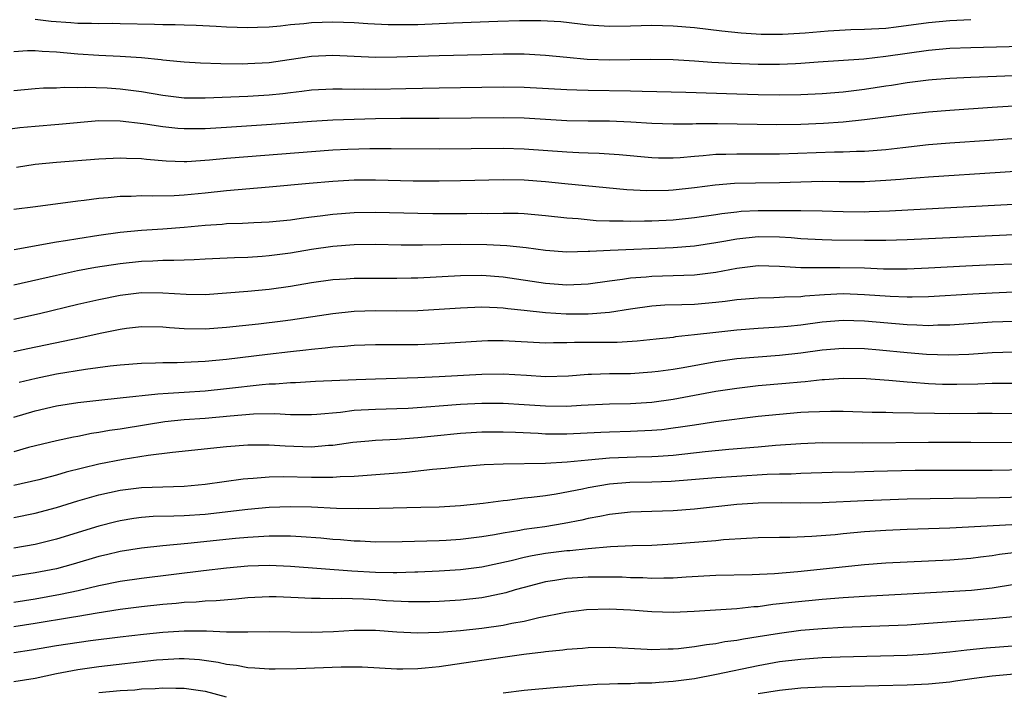
# Model space of a CAD drawing. Units: inches. Extents: x 2607000 to 2610000, y 1479000 to 1482000.
# Drawn here: x 2607088 to 2607180, y 1479289 to 1479353 of the extents above; entities that cross this region are included whole.
import ezdxf

# ---------------------------------------------------------------- set-up
doc = ezdxf.new("R2010")
doc.units = ezdxf.units.IN
doc.header["$MEASUREMENT"] = 0
doc.layers.add('LD26071479_2ft', color=236, linetype='Continuous')

msp = doc.modelspace()

# ---------------------------------------------------------------- linework, layer by layer
at = {"layer": 'LD26071479_2ft'}
for points, elevation in [([(2607089, 1479352.67), (2607090.507, 1479352.507), (2607092.365, 1479352.365), (2607093, 1479352.3), (2607094.301, 1479352.301), (2607095, 1479352.269), (2607096.294, 1479352.294), (2607097, 1479352.289), (2607100.216, 1479352.216), (2607101, 1479352.18), (2607102.179, 1479352.179), (2607103, 1479352.146), (2607104.127, 1479352.127), (2607106.037, 1479352.037), (2607107, 1479351.974), (2607109, 1479351.899), (2607109.922, 1479351.922), (2607111, 1479351.973), (2607112.062, 1479352.062), (2607113, 1479352.176), (2607114.28, 1479352.28), (2607115, 1479352.36), (2607117, 1479352.426), (2607119, 1479352.359), (2607120.276, 1479352.276), (2607122.189, 1479352.189), (2607123, 1479352.171), (2607124.179, 1479352.179), (2607125, 1479352.194), (2607128.354, 1479352.354), (2607132.508, 1479352.508), (2607134.561, 1479352.561), (2607136.56, 1479352.56), (2607138.45, 1479352.45), (2607140.254, 1479352.254), (2607141, 1479352.158), (2607143, 1479352.024), (2607145, 1479352.048), (2607147, 1479352.111), (2607149, 1479352.068), (2607151, 1479351.892), (2607153.579, 1479351.579), (2607155.396, 1479351.396), (2607157.282, 1479351.282), (2607159.276, 1479351.276), (2607161.406, 1479351.406), (2607163.582, 1479351.582), (2607165.696, 1479351.696), (2607167, 1479351.734), (2607169, 1479351.852), (2607169.957, 1479351.957), (2607173, 1479352.376), (2607175, 1479352.568), (2607177, 1479352.652)], 10016), ([(2607183, 1479350.155), (2607177, 1479350.002), (2607175, 1479349.925), (2607173, 1479349.748), (2607169, 1479349.157), (2607166.93, 1479348.93), (2607162.645, 1479348.645), (2607161, 1479348.509), (2607160.498, 1479348.498), (2607159, 1479348.416), (2607157, 1479348.421), (2607154.507, 1479348.507), (2607152.619, 1479348.62), (2607151, 1479348.746), (2607149, 1479348.856), (2607146.881, 1479348.881), (2607143, 1479348.836), (2607140.905, 1479348.905), (2607139, 1479349.072), (2607137, 1479349.281), (2607135, 1479349.394), (2607133, 1479349.383), (2607131, 1479349.325), (2607127, 1479349.247), (2607123, 1479349.1), (2607121, 1479349.092), (2607117, 1479349.254), (2607115, 1479349.183), (2607111, 1479348.591), (2607109, 1479348.467), (2607108.454, 1479348.454), (2607106.475, 1479348.475), (2607104.553, 1479348.553), (2607103, 1479348.64), (2607102.68, 1479348.68), (2607101, 1479348.827), (2607100.853, 1479348.853), (2607099, 1479349.04), (2607097, 1479349.182), (2607095, 1479349.274), (2607093, 1479349.407), (2607091, 1479349.591), (2607089.649, 1479349.649), (2607089, 1479349.712), (2607088.296, 1479349.704), (2607087, 1479349.62)], 10018), ([(2607087, 1479345.99), (2607089, 1479346.162), (2607089.789, 1479346.211), (2607091, 1479346.225), (2607091.726, 1479346.274), (2607093, 1479346.254), (2607093.714, 1479346.286), (2607095.784, 1479346.216), (2607097, 1479346.139), (2607099, 1479345.88), (2607101, 1479345.53), (2607103, 1479345.296), (2607105, 1479345.27), (2607109, 1479345.433), (2607111, 1479345.572), (2607112.295, 1479345.705), (2607113, 1479345.801), (2607114.09, 1479345.91), (2607115, 1479346.037), (2607117, 1479346.128), (2607117.861, 1479346.139), (2607119, 1479346.105), (2607119.881, 1479346.119), (2607121, 1479346.101), (2607123.848, 1479346.152), (2607127, 1479346.234), (2607133, 1479346.321), (2607135, 1479346.289), (2607139, 1479346.061), (2607139.955, 1479346.045), (2607141, 1479346.004), (2607145, 1479345.943), (2607146.097, 1479345.903), (2607150.186, 1479345.814), (2607155, 1479345.651), (2607157, 1479345.599), (2607159, 1479345.571), (2607161, 1479345.592), (2607163, 1479345.682), (2607165, 1479345.851), (2607167, 1479346.101), (2607169, 1479346.413), (2607169.519, 1479346.481), (2607171, 1479346.721), (2607173, 1479346.971), (2607173.352, 1479347), (2607175, 1479347.131), (2607177, 1479347.238), (2607185, 1479347.545)], 10020), ([(2607181, 1479344.514), (2607179, 1479344.383), (2607175, 1479344.105), (2607173, 1479343.94), (2607171, 1479343.725), (2607167, 1479343.205), (2607165, 1479343.01), (2607163.123, 1479342.877), (2607161, 1479342.786), (2607158.757, 1479342.757), (2607153.164, 1479342.836), (2607151.175, 1479342.825), (2607150.805, 1479342.805), (2607149, 1479342.799), (2607147, 1479342.88), (2607145.011, 1479343.011), (2607143, 1479343.08), (2607141, 1479343.09), (2607139, 1479343.124), (2607135, 1479343.359), (2607133, 1479343.412), (2607127, 1479343.344), (2607123.351, 1479343.35), (2607121, 1479343.316), (2607119, 1479343.255), (2607117, 1479343.173), (2607115, 1479343.062), (2607111.221, 1479342.78), (2607107, 1479342.488), (2607105, 1479342.378), (2607103, 1479342.373), (2607102.414, 1479342.414), (2607101, 1479342.56), (2607099.146, 1479342.854), (2607097, 1479343.105), (2607095, 1479343.114), (2607091.233, 1479342.767), (2607089, 1479342.597), (2607087.551, 1479342.449), (2607085, 1479342.124)], 10022), ([(2607185, 1479341.735), (2607178.731, 1479341.269), (2607175, 1479341.013), (2607173, 1479340.855), (2607170.594, 1479340.594), (2607169, 1479340.398), (2607167, 1479340.23), (2607166.224, 1479340.224), (2607165, 1479340.176), (2607164.177, 1479340.177), (2607159, 1479339.987), (2607157, 1479339.982), (2607155, 1479340.001), (2607153.953, 1479339.953), (2607153, 1479339.94), (2607151.815, 1479339.815), (2607151, 1479339.767), (2607149.642, 1479339.642), (2607149, 1479339.61), (2607147.621, 1479339.621), (2607147, 1479339.642), (2607143.931, 1479339.931), (2607142.049, 1479340.049), (2607141, 1479340.073), (2607140.125, 1479340.125), (2607139, 1479340.161), (2607135, 1479340.467), (2607133, 1479340.522), (2607127, 1479340.449), (2607122.494, 1479340.494), (2607120.486, 1479340.487), (2607118.42, 1479340.42), (2607117, 1479340.349), (2607115, 1479340.21), (2607109, 1479339.745), (2607107, 1479339.571), (2607105.408, 1479339.408), (2607103.265, 1479339.265), (2607103, 1479339.26), (2607101.327, 1479339.327), (2607099.484, 1479339.484), (2607099, 1479339.546), (2607097.581, 1479339.58), (2607097, 1479339.621), (2607095, 1479339.526), (2607091, 1479339.214), (2607089, 1479339.015), (2607087.254, 1479338.746)], 10024), ([(2607183.485, 1479338.515), (2607179.746, 1479338.254), (2607173, 1479337.836), (2607172.236, 1479337.764), (2607171, 1479337.678), (2607170.39, 1479337.61), (2607169, 1479337.497), (2607167, 1479337.383), (2607164.611, 1479337.389), (2607163, 1479337.419), (2607161, 1479337.369), (2607159, 1479337.288), (2607156.733, 1479337.267), (2607154.772, 1479337.228), (2607152.934, 1479337.066), (2607151, 1479336.806), (2607149, 1479336.597), (2607148.575, 1479336.575), (2607146.532, 1479336.532), (2607144.635, 1479336.635), (2607138.816, 1479337.184), (2607137, 1479337.374), (2607135, 1479337.526), (2607133, 1479337.558), (2607129, 1479337.465), (2607127, 1479337.444), (2607124.537, 1479337.463), (2607121, 1479337.552), (2607119, 1479337.535), (2607117, 1479337.423), (2607114.765, 1479337.235), (2607111, 1479336.881), (2607107, 1479336.535), (2607105, 1479336.315), (2607103, 1479336.118), (2607102.063, 1479336.063), (2607100.032, 1479336.032), (2607099, 1479336.077), (2607098.017, 1479336.017), (2607097, 1479336.006), (2607095.876, 1479335.875), (2607095, 1479335.804), (2607093.62, 1479335.62), (2607093, 1479335.558), (2607089.024, 1479335.024), (2607087, 1479334.77)], 10026), ([(2607087.018, 1479331.018), (2607091, 1479331.742), (2607091.868, 1479331.868), (2607093, 1479332.065), (2607095, 1479332.377), (2607097, 1479332.654), (2607099, 1479332.846), (2607101, 1479332.971), (2607103, 1479333.127), (2607105, 1479333.313), (2607106.588, 1479333.412), (2607107, 1479333.452), (2607108.499, 1479333.501), (2607109.571, 1479333.571), (2607111, 1479333.63), (2607113, 1479333.812), (2607114.032, 1479333.968), (2607115, 1479334.078), (2607115.803, 1479334.197), (2607117, 1479334.334), (2607119, 1479334.504), (2607121, 1479334.54), (2607125, 1479334.423), (2607126.409, 1479334.409), (2607129.591, 1479334.409), (2607131, 1479334.428), (2607131.581, 1479334.418), (2607133, 1479334.443), (2607134.423, 1479334.423), (2607135, 1479334.393), (2607137, 1479334.222), (2607139, 1479333.998), (2607140.076, 1479333.924), (2607141.755, 1479333.755), (2607143, 1479333.713), (2607144.293, 1479333.707), (2607145, 1479333.67), (2607146.289, 1479333.711), (2607147, 1479333.711), (2607149, 1479333.823), (2607151, 1479334.022), (2607153, 1479334.313), (2607153.587, 1479334.413), (2607155, 1479334.577), (2607155.387, 1479334.613), (2607157, 1479334.692), (2607158.702, 1479334.703), (2607159.318, 1479334.683), (2607161, 1479334.689), (2607163, 1479334.658), (2607165, 1479334.597), (2607167, 1479334.576), (2607167.416, 1479334.584), (2607169.344, 1479334.656), (2607175.677, 1479335), (2607181, 1479335.294)], 10028), ([(2607183, 1479332.5), (2607171, 1479331.939), (2607169, 1479331.873), (2607167.881, 1479331.88), (2607167, 1479331.864), (2607163.908, 1479331.908), (2607163, 1479331.935), (2607161, 1479332.031), (2607160.11, 1479332.11), (2607159, 1479332.17), (2607157, 1479332.205), (2607155, 1479332), (2607153.76, 1479331.76), (2607153, 1479331.633), (2607151, 1479331.335), (2607149, 1479331.182), (2607143.066, 1479330.934), (2607141.159, 1479330.842), (2607141, 1479330.821), (2607139, 1479330.777), (2607137, 1479330.917), (2607135.163, 1479331.164), (2607133.365, 1479331.365), (2607131.463, 1479331.463), (2607129, 1479331.488), (2607125.422, 1479331.422), (2607123.424, 1479331.424), (2607121, 1479331.477), (2607119, 1479331.447), (2607117, 1479331.295), (2607115, 1479331.021), (2607113, 1479330.685), (2607111.501, 1479330.499), (2607111, 1479330.421), (2607110.362, 1479330.362), (2607109, 1479330.28), (2607107.757, 1479330.244), (2607105, 1479330.118), (2607103.95, 1479330.05), (2607103, 1479330.028), (2607102.027, 1479329.973), (2607101, 1479329.978), (2607100.077, 1479329.923), (2607099, 1479329.894), (2607097, 1479329.683), (2607094.684, 1479329.316), (2607092.997, 1479329.003), (2607091, 1479328.584), (2607087, 1479327.652)], 10030), ([(2607087, 1479324.476), (2607089.397, 1479325), (2607093, 1479325.87), (2607095, 1479326.331), (2607097, 1479326.73), (2607099, 1479326.969), (2607101, 1479326.953), (2607103.19, 1479326.81), (2607105, 1479326.802), (2607107, 1479326.93), (2607109, 1479327.088), (2607111, 1479327.288), (2607113, 1479327.584), (2607115, 1479327.926), (2607117, 1479328.184), (2607118.253, 1479328.253), (2607119, 1479328.312), (2607121, 1479328.339), (2607123, 1479328.321), (2607124.35, 1479328.35), (2607125, 1479328.365), (2607129, 1479328.584), (2607131, 1479328.598), (2607133, 1479328.459), (2607137, 1479327.848), (2607137.799, 1479327.799), (2607139, 1479327.698), (2607141, 1479327.804), (2607143, 1479328.089), (2607144.234, 1479328.234), (2607145, 1479328.365), (2607146.464, 1479328.463), (2607147, 1479328.521), (2607151, 1479328.645), (2607153, 1479328.891), (2607155, 1479329.278), (2607157, 1479329.514), (2607159, 1479329.459), (2607161, 1479329.328), (2607162.671, 1479329.33), (2607163, 1479329.313), (2607164.664, 1479329.336), (2607167, 1479329.282), (2607168.787, 1479329.213), (2607171, 1479329.214), (2607173, 1479329.299), (2607176.513, 1479329.487), (2607178.428, 1479329.572), (2607185, 1479329.832)], 10032), ([(2607181, 1479327), (2607179, 1479326.923), (2607177.173, 1479326.827), (2607173, 1479326.563), (2607171.47, 1479326.53), (2607171, 1479326.538), (2607169.4, 1479326.6), (2607167, 1479326.768), (2607165, 1479326.837), (2607163.24, 1479326.76), (2607161.378, 1479326.622), (2607161, 1479326.572), (2607159.462, 1479326.539), (2607159, 1479326.496), (2607158.47, 1479326.47), (2607157, 1479326.458), (2607155, 1479326.282), (2607153.884, 1479326.117), (2607153, 1479326.022), (2607151, 1479325.857), (2607149.811, 1479325.811), (2607148.225, 1479325.775), (2607147, 1479325.698), (2607145, 1479325.424), (2607143, 1479325.096), (2607141, 1479324.929), (2607138.932, 1479324.932), (2607137, 1479325.061), (2607135, 1479325.292), (2607133.445, 1479325.445), (2607133, 1479325.511), (2607132.454, 1479325.546), (2607131, 1479325.589), (2607129, 1479325.518), (2607127, 1479325.38), (2607125, 1479325.262), (2607123, 1479325.233), (2607121, 1479325.251), (2607119, 1479325.176), (2607117, 1479324.957), (2607113, 1479324.374), (2607112.281, 1479324.281), (2607109.999, 1479323.999), (2607107, 1479323.671), (2607105, 1479323.525), (2607103, 1479323.552), (2607101.641, 1479323.641), (2607101, 1479323.705), (2607099, 1479323.737), (2607097.577, 1479323.577), (2607097, 1479323.502), (2607095.123, 1479323.123), (2607093.29, 1479322.71), (2607091.638, 1479322.362), (2607088.306, 1479321.694), (2607087, 1479321.412)], 10034), ([(2607181, 1479324.263), (2607179, 1479324.195), (2607175, 1479323.9), (2607173.891, 1479323.891), (2607173, 1479323.85), (2607171.915, 1479323.915), (2607171, 1479323.93), (2607167, 1479324.267), (2607165, 1479324.333), (2607163, 1479324.185), (2607161, 1479323.907), (2607159.771, 1479323.771), (2607159, 1479323.704), (2607157, 1479323.589), (2607155, 1479323.442), (2607153, 1479323.229), (2607151, 1479322.989), (2607149.205, 1479322.794), (2607149, 1479322.759), (2607147.402, 1479322.598), (2607145.61, 1479322.39), (2607143.732, 1479322.268), (2607139.735, 1479322.265), (2607139, 1479322.231), (2607137.752, 1479322.248), (2607137, 1479322.223), (2607133, 1479322.43), (2607131.582, 1479322.418), (2607131, 1479322.404), (2607127, 1479322.143), (2607125, 1479322.067), (2607121, 1479322.066), (2607119, 1479321.988), (2607118.104, 1479321.895), (2607117, 1479321.83), (2607116.269, 1479321.731), (2607115, 1479321.63), (2607114.444, 1479321.556), (2607113, 1479321.41), (2607110.843, 1479321.157), (2607107, 1479320.661), (2607105, 1479320.48), (2607102.37, 1479320.37), (2607101, 1479320.369), (2607100.325, 1479320.325), (2607099, 1479320.3), (2607097, 1479320.14), (2607096.047, 1479320.047), (2607093.744, 1479319.744), (2607091, 1479319.283), (2607089.103, 1479318.897), (2607087.488, 1479318.512)], 10036), ([(2607087, 1479315.249), (2607089, 1479315.841), (2607091, 1479316.312), (2607093, 1479316.635), (2607095, 1479316.86), (2607097, 1479317.058), (2607100.543, 1479317.457), (2607101.507, 1479317.507), (2607103, 1479317.617), (2607105, 1479317.738), (2607107, 1479317.936), (2607110.339, 1479318.339), (2607111, 1479318.389), (2607111.6, 1479318.4), (2607113, 1479318.522), (2607113.472, 1479318.528), (2607115.361, 1479318.639), (2607119.191, 1479318.809), (2607121, 1479318.872), (2607125, 1479318.968), (2607127, 1479319.065), (2607131, 1479319.304), (2607133, 1479319.333), (2607135.209, 1479319.209), (2607137, 1479319.085), (2607139.151, 1479319.151), (2607141, 1479319.305), (2607141.303, 1479319.303), (2607143, 1479319.358), (2607145, 1479319.371), (2607147, 1479319.507), (2607147.581, 1479319.582), (2607149, 1479319.782), (2607149.935, 1479319.936), (2607153, 1479320.478), (2607155, 1479320.754), (2607157, 1479320.93), (2607159, 1479321.068), (2607161, 1479321.287), (2607163, 1479321.575), (2607165, 1479321.748), (2607167, 1479321.705), (2607168.411, 1479321.589), (2607171, 1479321.336), (2607172.824, 1479321.176), (2607174.893, 1479321.107), (2607176.811, 1479321.189), (2607179, 1479321.342), (2607181, 1479321.395)], 10038), ([(2607183, 1479318.409), (2607179, 1479318.419), (2607177.633, 1479318.367), (2607175.668, 1479318.332), (2607175, 1479318.324), (2607174.337, 1479318.337), (2607173, 1479318.393), (2607171.477, 1479318.523), (2607171, 1479318.545), (2607169.293, 1479318.707), (2607167.144, 1479318.856), (2607165, 1479318.893), (2607163.226, 1479318.774), (2607163, 1479318.771), (2607161.417, 1479318.583), (2607161, 1479318.557), (2607159.589, 1479318.411), (2607157, 1479318.184), (2607155, 1479317.96), (2607153, 1479317.652), (2607149, 1479316.927), (2607147, 1479316.646), (2607145, 1479316.513), (2607143, 1479316.471), (2607140.347, 1479316.347), (2607139, 1479316.259), (2607137, 1479316.273), (2607135, 1479316.416), (2607133, 1479316.531), (2607131, 1479316.531), (2607129, 1479316.44), (2607127, 1479316.292), (2607126.217, 1479316.217), (2607124.073, 1479316.073), (2607123, 1479316.024), (2607121, 1479315.988), (2607119, 1479315.877), (2607117.704, 1479315.704), (2607115.49, 1479315.49), (2607115, 1479315.46), (2607113, 1479315.472), (2607111.55, 1479315.55), (2607109.521, 1479315.521), (2607107.348, 1479315.348), (2607105, 1479315.133), (2607103.006, 1479314.994), (2607101.197, 1479314.803), (2607099.459, 1479314.541), (2607097, 1479314.133), (2607096.005, 1479313.995), (2607095, 1479313.805), (2607094.29, 1479313.71), (2607093, 1479313.446), (2607092.619, 1479313.381), (2607091, 1479313.034), (2607088.391, 1479312.391), (2607087, 1479312)], 10040), ([(2607181, 1479315.56), (2607179, 1479315.599), (2607177.606, 1479315.605), (2607175, 1479315.581), (2607173.584, 1479315.584), (2607169.651, 1479315.651), (2607169, 1479315.685), (2607167.7, 1479315.7), (2607165, 1479315.774), (2607163.789, 1479315.789), (2607161.733, 1479315.732), (2607161, 1479315.686), (2607159, 1479315.515), (2607157, 1479315.3), (2607153, 1479314.805), (2607151, 1479314.509), (2607149.702, 1479314.298), (2607149, 1479314.203), (2607147.928, 1479314.072), (2607147, 1479313.988), (2607145, 1479313.899), (2607143, 1479313.853), (2607142.183, 1479313.817), (2607139, 1479313.645), (2607137, 1479313.66), (2607136.29, 1479313.71), (2607134.186, 1479313.814), (2607133, 1479313.853), (2607131, 1479313.836), (2607129, 1479313.72), (2607126.524, 1479313.476), (2607125, 1479313.304), (2607123, 1479313.142), (2607121, 1479313.05), (2607120.394, 1479313), (2607118.864, 1479312.864), (2607117, 1479312.6), (2607116.585, 1479312.585), (2607115, 1479312.443), (2607112.515, 1479312.515), (2607111, 1479312.625), (2607110.61, 1479312.61), (2607109, 1479312.619), (2607107, 1479312.452), (2607101.915, 1479311.915), (2607099.637, 1479311.637), (2607097.265, 1479311.265), (2607095, 1479310.825), (2607091.922, 1479310.078), (2607091, 1479309.805), (2607089.361, 1479309.361), (2607087, 1479308.822)], 10042), ([(2607087, 1479305.802), (2607089, 1479306.217), (2607091, 1479306.77), (2607093, 1479307.368), (2607095, 1479307.934), (2607097, 1479308.388), (2607099, 1479308.639), (2607103, 1479308.768), (2607105, 1479308.949), (2607108.555, 1479309.445), (2607109, 1479309.49), (2607109.511, 1479309.511), (2607111, 1479309.644), (2607112.323, 1479309.677), (2607115, 1479309.607), (2607116.406, 1479309.594), (2607117, 1479309.614), (2607117.673, 1479309.672), (2607119, 1479309.713), (2607120.218, 1479309.782), (2607123.917, 1479310.083), (2607126.36, 1479310.36), (2607127.555, 1479310.445), (2607129, 1479310.601), (2607131.211, 1479310.789), (2607133, 1479310.868), (2607137, 1479310.922), (2607139.042, 1479311.042), (2607141, 1479311.238), (2607143, 1479311.413), (2607145.512, 1479311.512), (2607147, 1479311.545), (2607147.596, 1479311.596), (2607149, 1479311.678), (2607152.023, 1479312.023), (2607154.235, 1479312.235), (2607157, 1479312.457), (2607158.615, 1479312.615), (2607161, 1479312.79), (2607163, 1479312.86), (2607166.849, 1479312.849), (2607173, 1479312.897), (2607177, 1479312.896), (2607180.869, 1479312.869)], 10044), ([(2607182.289, 1479310.289), (2607179, 1479310.25), (2607171.771, 1479310.229), (2607167.857, 1479310.143), (2607166.083, 1479310.083), (2607163.958, 1479310.042), (2607161, 1479309.946), (2607160.104, 1479309.896), (2607159, 1479309.882), (2607157.847, 1479309.847), (2607155, 1479309.686), (2607153, 1479309.553), (2607148.802, 1479309.198), (2607147, 1479309.132), (2607144.908, 1479309.092), (2607143, 1479308.951), (2607141, 1479308.607), (2607140.486, 1479308.486), (2607138.004, 1479308.004), (2607137, 1479307.854), (2607135.682, 1479307.682), (2607135, 1479307.622), (2607133.425, 1479307.425), (2607133, 1479307.393), (2607131.134, 1479307.134), (2607129, 1479306.905), (2607127, 1479306.798), (2607125.254, 1479306.746), (2607121.348, 1479306.652), (2607119.371, 1479306.629), (2607117.326, 1479306.674), (2607115, 1479306.788), (2607113, 1479306.832), (2607111, 1479306.751), (2607109, 1479306.567), (2607105, 1479306.113), (2607103, 1479305.963), (2607102.045, 1479305.955), (2607100.104, 1479305.896), (2607099, 1479305.823), (2607098.276, 1479305.724), (2607097, 1479305.507), (2607096.593, 1479305.407), (2607095, 1479304.986), (2607091, 1479303.774), (2607089, 1479303.283), (2607087, 1479302.944)], 10046), ([(2607187.914, 1479307.914), (2607179.678, 1479307.678), (2607171, 1479307.527), (2607167, 1479307.378), (2607163, 1479307.19), (2607161, 1479307.175), (2607159.202, 1479307.202), (2607157, 1479307.161), (2607155, 1479307.025), (2607151, 1479306.613), (2607149, 1479306.451), (2607147, 1479306.372), (2607145, 1479306.315), (2607143, 1479306.109), (2607142.091, 1479305.909), (2607141, 1479305.715), (2607140.424, 1479305.576), (2607138.757, 1479305.243), (2607136.936, 1479304.937), (2607135, 1479304.675), (2607134.591, 1479304.591), (2607133, 1479304.347), (2607132.188, 1479304.188), (2607131, 1479303.998), (2607129, 1479303.745), (2607127.661, 1479303.66), (2607127, 1479303.623), (2607123.529, 1479303.529), (2607121, 1479303.502), (2607119.576, 1479303.576), (2607119, 1479303.588), (2607117.715, 1479303.715), (2607117, 1479303.761), (2607115.868, 1479303.868), (2607114.005, 1479304.005), (2607113, 1479304.048), (2607112.07, 1479304.07), (2607111, 1479304.051), (2607110.01, 1479304.009), (2607109, 1479303.936), (2607107.829, 1479303.829), (2607103.358, 1479303.358), (2607101, 1479303.156), (2607099, 1479302.94), (2607097, 1479302.607), (2607095.709, 1479302.291), (2607095, 1479302.137), (2607092.572, 1479301.428), (2607091, 1479301.001), (2607089, 1479300.614), (2607086.185, 1479300.185)], 10048), ([(2607087, 1479297.849), (2607089, 1479298.178), (2607091.394, 1479298.606), (2607093.039, 1479298.961), (2607095, 1479299.43), (2607097, 1479299.821), (2607099, 1479300.097), (2607104.835, 1479300.835), (2607107, 1479301.083), (2607109, 1479301.264), (2607111, 1479301.32), (2607113, 1479301.233), (2607118.79, 1479300.791), (2607121, 1479300.667), (2607122.657, 1479300.657), (2607123, 1479300.639), (2607124.702, 1479300.702), (2607125, 1479300.7), (2607127, 1479300.791), (2607129, 1479300.919), (2607131, 1479301.174), (2607133.771, 1479301.771), (2607135, 1479302.085), (2607135.754, 1479302.246), (2607137, 1479302.453), (2607139, 1479302.702), (2607139.283, 1479302.717), (2607141, 1479302.911), (2607143.092, 1479303.092), (2607145.176, 1479303.176), (2607147, 1479303.221), (2607149, 1479303.334), (2607153, 1479303.654), (2607153.735, 1479303.735), (2607155.886, 1479303.886), (2607157, 1479303.925), (2607159, 1479303.966), (2607159.962, 1479303.962), (2607162.049, 1479304.049), (2607164.23, 1479304.23), (2607165, 1479304.313), (2607167, 1479304.493), (2607169, 1479304.628), (2607171, 1479304.713), (2607175, 1479304.85), (2607180.835, 1479305.165)], 10050), ([(2607181, 1479302.482), (2607179.674, 1479302.326), (2607179, 1479302.209), (2607177.913, 1479302.087), (2607177, 1479301.96), (2607175, 1479301.801), (2607171, 1479301.623), (2607169, 1479301.509), (2607167, 1479301.35), (2607160.708, 1479300.708), (2607158.518, 1479300.518), (2607156.418, 1479300.418), (2607153, 1479300.363), (2607150.211, 1479300.211), (2607149, 1479300.122), (2607148.126, 1479300.126), (2607147, 1479300.085), (2607146.138, 1479300.138), (2607145, 1479300.156), (2607144.193, 1479300.192), (2607143, 1479300.217), (2607142.213, 1479300.212), (2607141, 1479300.193), (2607139, 1479300.064), (2607137.878, 1479299.878), (2607137, 1479299.756), (2607135, 1479299.241), (2607134.142, 1479299), (2607133.268, 1479298.732), (2607131.629, 1479298.371), (2607131, 1479298.27), (2607129, 1479298.049), (2607127, 1479297.928), (2607126.105, 1479297.895), (2607125, 1479297.876), (2607124.119, 1479297.881), (2607122.01, 1479297.99), (2607121, 1479298.069), (2607119.87, 1479298.13), (2607117.817, 1479298.183), (2607117, 1479298.154), (2607115.804, 1479298.196), (2607115, 1479298.189), (2607113.732, 1479298.268), (2607111.655, 1479298.345), (2607111, 1479298.356), (2607109, 1479298.255), (2607107.861, 1479298.139), (2607106.021, 1479297.979), (2607105, 1479297.944), (2607104.139, 1479297.861), (2607103, 1479297.821), (2607102.265, 1479297.735), (2607101, 1479297.632), (2607099, 1479297.414), (2607097, 1479297.173), (2607094.834, 1479296.834), (2607093, 1479296.509), (2607092.421, 1479296.421), (2607089, 1479295.836), (2607087, 1479295.521)], 10052), ([(2607183, 1479299.819), (2607179, 1479299.177), (2607177.038, 1479298.961), (2607171, 1479298.6), (2607167, 1479298.39), (2607165, 1479298.264), (2607163, 1479298.112), (2607160.166, 1479297.834), (2607159, 1479297.684), (2607158.372, 1479297.628), (2607157, 1479297.428), (2607156.59, 1479297.41), (2607155, 1479297.233), (2607150.974, 1479296.974), (2607149, 1479296.884), (2607147, 1479296.95), (2607145, 1479297.108), (2607143, 1479297.2), (2607140.86, 1479297.14), (2607138.893, 1479296.893), (2607136.37, 1479296.37), (2607135, 1479296.035), (2607133.832, 1479295.833), (2607133, 1479295.65), (2607131, 1479295.374), (2607129, 1479295.168), (2607127.005, 1479295.005), (2607125, 1479294.935), (2607123, 1479295.035), (2607121, 1479295.181), (2607119, 1479295.186), (2607117.063, 1479295.063), (2607115, 1479294.985), (2607111, 1479295.062), (2607109, 1479295.022), (2607107, 1479295.024), (2607105.118, 1479295.118), (2607103, 1479295.138), (2607101, 1479295.006), (2607099.184, 1479294.816), (2607097, 1479294.565), (2607094.216, 1479294.216), (2607091, 1479293.74), (2607088.659, 1479293.341), (2607087, 1479293.102)], 10054), ([(2607087, 1479290.4), (2607089, 1479290.704), (2607091, 1479291.138), (2607093, 1479291.526), (2607095, 1479291.812), (2607100.42, 1479292.42), (2607101, 1479292.471), (2607102.557, 1479292.557), (2607103, 1479292.567), (2607104.469, 1479292.468), (2607106.224, 1479292.224), (2607107, 1479292.033), (2607107.927, 1479291.927), (2607109, 1479291.699), (2607109.675, 1479291.675), (2607111, 1479291.584), (2607111.582, 1479291.582), (2607113.624, 1479291.625), (2607117.764, 1479291.764), (2607119, 1479291.767), (2607119.756, 1479291.756), (2607123, 1479291.585), (2607123.578, 1479291.578), (2607125, 1479291.606), (2607125.663, 1479291.663), (2607127, 1479291.818), (2607131, 1479292.405), (2607134.954, 1479292.954), (2607136.82, 1479293.18), (2607137, 1479293.214), (2607138.635, 1479293.365), (2607139, 1479293.429), (2607140.48, 1479293.52), (2607141, 1479293.581), (2607143, 1479293.606), (2607146.555, 1479293.445), (2607147, 1479293.413), (2607148.532, 1479293.468), (2607149, 1479293.462), (2607149.496, 1479293.496), (2607151, 1479293.676), (2607152.125, 1479293.875), (2607153, 1479293.969), (2607153.86, 1479294.14), (2607155, 1479294.282), (2607155.597, 1479294.403), (2607157, 1479294.62), (2607159, 1479294.953), (2607161, 1479295.216), (2607163, 1479295.389), (2607165, 1479295.507), (2607171, 1479295.733), (2607173, 1479295.866), (2607179, 1479296.332), (2607181, 1479296.511)], 10056), ([(2607133, 1479289.326), (2607135, 1479289.569), (2607138.135, 1479289.865), (2607139, 1479289.919), (2607139.982, 1479290.018), (2607141, 1479290.071), (2607141.856, 1479290.144), (2607143, 1479290.174), (2607143.786, 1479290.214), (2607145, 1479290.211), (2607145.745, 1479290.255), (2607147, 1479290.27), (2607147.667, 1479290.333), (2607149, 1479290.42), (2607151, 1479290.683), (2607153.067, 1479291.067), (2607157, 1479291.906), (2607159, 1479292.261), (2607161, 1479292.504), (2607163, 1479292.646), (2607164.717, 1479292.717), (2607171, 1479292.884), (2607173, 1479293.001), (2607175, 1479293.189), (2607176.622, 1479293.378), (2607178.434, 1479293.566), (2607183, 1479293.913)], 10058), ([(2607181.075, 1479291.076), (2607179, 1479290.904), (2607177.314, 1479290.686), (2607175.561, 1479290.439), (2607175, 1479290.342), (2607173, 1479290.138), (2607171, 1479290.038), (2607163, 1479289.853), (2607161, 1479289.752), (2607159, 1479289.546), (2607157, 1479289.218)], 10060), ([(2607095, 1479289.354), (2607097, 1479289.557), (2607098.378, 1479289.622), (2607099, 1479289.687), (2607100.279, 1479289.721), (2607101, 1479289.789), (2607102.243, 1479289.757), (2607103, 1479289.776), (2607105, 1479289.476), (2607106.962, 1479288.962)], 10058)]:
    msp.add_lwpolyline(points, dxfattribs=dict(at, elevation=elevation))

doc.saveas('drawing.dxf')
